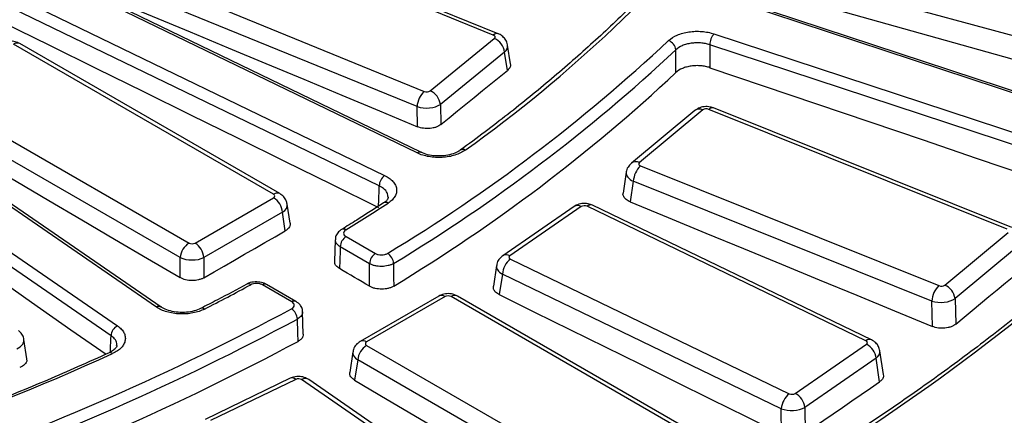
# Model space of a CAD drawing. Units: millimetres. Extents: x 8 to 577, y -35 to 291.
# Drawn here: x 281 to 293, y 136 to 141 of the extents above; entities that cross this region are included whole.
import ezdxf

# ---------------------------------------------------------------- set-up
doc = ezdxf.new("R2010")
doc.units = ezdxf.units.MM

msp = doc.modelspace()

# ---------------------------------------------------------------- linework, layer by layer
at = {"color": 7, "linetype": 'Continuous', "lineweight": 25}
for p, q in [((286.7565919, 140.5900639), (283.1865978, 142.0480059)), ((286.8133031, 140.606449), (283.2433091, 142.064391)), ((282.3664485, 141.3787305), (285.9364426, 139.9207886)), ((285.8520681, 139.1876617), (281.372611, 141.3575193)), ((285.8956629, 139.1960048), (281.4162058, 141.3658624)), ((285.8501437, 139.738559), (282.2801496, 141.1965009)), ((280.9847141, 141.0906521), (285.4641711, 138.9207945)), ((294.7860493, 140.0799797), (290.8752441, 141.1400972)), ((285.3999022, 138.7963495), (280.9204451, 140.966207)), ((294.8044614, 139.2822753), (289.728535, 140.9570625)), ((294.8357946, 139.2955856), (289.7598683, 140.9703728)), ((289.3794663, 140.6044877), (294.4553927, 138.9297005)), ((284.1445448, 138.6963514), (281.0523754, 140.4814228)), ((284.2195388, 138.7037776), (281.1273693, 140.488849)), ((286.0058722, 139.9276566), (286.768489, 140.549983)), ((286.9593704, 140.2475287), (286.9257813, 140.4691086)), ((294.4057786, 138.7993591), (289.3298522, 140.4741463)), ((286.8904791, 140.3883576), (286.1278624, 139.7660312)), ((286.9235129, 140.1704412), (286.8904791, 140.3883576)), ((282.7515833, 137.3548509), (278.9928725, 139.9407864)), ((282.8082633, 137.3555824), (279.0495525, 139.9415179)), ((280.048203, 139.9017264), (283.1403724, 138.116655)), ((285.8557695, 139.4997778), (285.8501437, 139.738559)), ((286.1278624, 139.7660312), (286.1335229, 139.525777)), ((278.5305949, 139.7168583), (282.2893057, 137.1309228)), ((283.03471, 137.9438512), (279.9425406, 139.7289226)), ((289.1510909, 139.6919768), (288.3973876, 139.066042)), ((289.2469241, 139.6990629), (288.4932207, 139.0731281)), ((292.8638444, 138.2826559), (289.3162533, 139.7062611)), ((292.9197075, 138.2993844), (289.3721164, 139.7229896)), ((282.2127129, 137.0135921), (278.4540022, 139.5995276)), ((285.8956629, 139.1960048), (285.8970174, 139.1953018)), ((286.3636213, 139.2202366), (286.3622565, 139.2191979)), ((288.3360507, 138.9584311), (288.2996705, 138.7107105)), ((288.5056898, 139.0331052), (292.0532808, 137.6095)), ((288.4203996, 138.8504673), (288.3843774, 138.6051842)), ((291.9679906, 137.4268621), (288.4203996, 138.8504673)), ((283.210814, 138.116655), (284.1445448, 138.6556863)), ((284.3413678, 138.353573), (284.3072844, 138.5785066)), ((285.4504889, 138.5920289), (285.451747, 138.5928833)), ((284.2502073, 138.4828825), (283.3164764, 137.9438512)), ((284.2837197, 138.2617168), (284.2502073, 138.4828825)), ((287.7156354, 138.5504223), (286.8685676, 137.965626)), ((287.8008557, 138.5494632), (286.9537879, 137.9646668)), ((291.1854507, 136.9531233), (287.8710187, 138.5530766)), ((291.2506592, 136.9657268), (287.9362272, 138.5656801)), ((292.1226101, 137.6166983), (292.8763134, 138.242633)), ((284.877535, 138.156399), (284.8698108, 137.8969337)), ((285.0067766, 138.1932474), (285.3555568, 137.9919008)), ((285.2848569, 137.8708576), (284.9360767, 138.0722042)), ((292.9990109, 138.0815898), (292.2453075, 137.4556551)), ((283.03471, 137.7048137), (283.03471, 137.9438512)), ((283.3164764, 137.9438512), (283.3164764, 137.7033392)), ((286.9600472, 137.9241626), (290.2744792, 136.3242094)), ((286.7939967, 137.8484143), (286.7571329, 137.6022669)), ((286.8641917, 137.74618), (286.8277363, 137.5027595)), ((290.1786237, 136.1462267), (286.8641917, 137.74618)), ((284.3606488, 137.4175526), (284.0118685, 137.6188992)), ((284.4106447, 137.4225034), (284.0618645, 137.62385)), ((286.1085636, 137.4860155), (285.1748328, 136.9469842)), ((286.1835575, 137.4785893), (285.2498267, 136.939558)), ((289.3090503, 135.7149458), (286.2539991, 137.4785893)), ((289.3840442, 135.722372), (286.328993, 137.4860155)), ((291.9754601, 137.1244054), (291.9679906, 137.4268621)), ((292.2453075, 137.4556551), (292.2528244, 137.1512784)), ((282.8096412, 137.3545897), (282.8082633, 137.3555824)), ((284.4979199, 137.0339093), (284.4897719, 137.2992592)), ((281.2102291, 136.739923), (281.1767538, 136.967375)), ((285.0870872, 136.8217132), (285.050056, 136.5773262)), ((285.2498267, 136.8988929), (288.3048779, 135.1352494)), ((290.3446422, 136.3278228), (291.19171, 136.9126191)), ((291.3942848, 136.5520138), (291.3514441, 136.8336574)), ((282.1888783, 136.8104332), (282.1898002, 136.8108796)), ((285.1441643, 136.7260891), (285.1075641, 136.4845461)), ((288.1992155, 134.9624456), (285.1441643, 136.7260891)), ((291.3063434, 136.7454767), (290.4592755, 136.1606804)), ((291.3486406, 136.4674058), (291.3063434, 136.7454767)), ((284.342616, 136.507517), (283.3296094, 136.0185151)), ((284.4078245, 136.4949135), (283.3948178, 136.0059116)), ((287.2494881, 134.5779192), (284.4779875, 136.4913)), ((287.3347085, 134.5788783), (284.5632078, 136.4922592)), ((290.1823733, 135.8434817), (290.1786237, 136.1462267)), ((290.4592755, 136.1606804), (290.4630489, 135.8560135))]:
    msp.add_line(p, q, dxfattribs=at)
at = {"color": 7, "linetype": 'Continuous', "lineweight": 25, "flags": 128}
for points in [[(282.2515206, 141.001978), (282.7020727, 140.8145187), (283.1526188, 140.6269692), (283.603159, 140.4393295), (284.0536931, 140.2515996), (284.5042213, 140.0637794), (284.9547434, 139.8758691), (285.4052595, 139.6878685), (285.8557695, 139.4997778)], [(290.8408179, 140.8913808), (291.3357794, 140.7525929), (291.8307362, 140.613716), (292.3256882, 140.4747501), (292.8206354, 140.3356951), (293.3155777, 140.1965512), (293.8105152, 140.0573182), (294.3054478, 139.9179962), (294.8003756, 139.7785852)], [(280.9208959, 140.7433592), (281.4798032, 140.4684383), (282.0387075, 140.1933661), (282.5976086, 139.9181425), (283.1565067, 139.6427676), (283.7154015, 139.3672414), (284.2742932, 139.0915639), (284.8331816, 138.8157351), (285.3920667, 138.539755)], [(289.3298522, 140.4741463), (289.3301361, 140.4353614), (289.3310779, 140.3066672), (289.3318415, 140.2022924)], [(288.9268459, 140.1443269), (288.9260867, 140.2464318), (288.9248412, 140.4138922)], [(286.1335229, 139.525777), (286.2322691, 139.60639), (286.331016, 139.6869944), (286.4297637, 139.7675903), (286.5285121, 139.8481776), (286.6272612, 139.9287563), (286.726011, 140.0093265), (286.8247616, 140.0898881), (286.9235129, 140.1704412)], [(289.3318415, 140.2022924), (289.9649233, 139.9876999), (290.5980021, 139.7729561), (291.2310776, 139.5580609), (291.8641499, 139.3430144), (292.497219, 139.1278165), (293.1302848, 138.9124674), (293.7633473, 138.6969669), (294.3964064, 138.4813151)], [(279.9134966, 139.5372467), (280.3036731, 139.3085061), (280.6938426, 139.0796759), (281.0840049, 138.8507561), (281.4741602, 138.6217467), (281.8643084, 138.3926478), (282.2544494, 138.1634593), (282.6445833, 137.9341812), (283.03471, 137.7048137)], [(278.4533187, 139.3766915), (278.9222777, 139.0498571), (279.3912334, 138.7228717), (279.8601857, 138.3957352), (280.3291347, 138.0684477), (280.7980803, 137.7410092), (281.2670225, 137.4134198), (281.7359612, 137.0856794), (282.1527147, 136.7942825)], [(288.3843774, 138.6051842), (288.8332838, 138.4203966), (289.2821843, 138.2355205), (289.7310788, 138.0505558), (290.1799672, 137.8655027), (290.6288495, 137.6803611), (291.0777258, 137.495131), (291.526596, 137.3098124), (291.9754601, 137.1244054)], [(283.3164764, 137.7033392), (283.4373797, 137.7731666), (283.5582835, 137.8429854), (283.679188, 137.9127955), (283.8000931, 137.982597), (283.9209988, 138.0523899), (284.0419051, 138.1221742), (284.1628121, 138.1919498), (284.2837197, 138.2617168)], [(284.9360767, 138.0722042), (284.9347382, 138.0272341), (284.9311723, 137.9074272), (284.9283389, 137.8122347)], [(285.2849794, 137.6025511), (285.2849336, 137.7032052), (285.284878, 137.8248097), (285.2848569, 137.8708576)], [(285.5718853, 137.8733741), (285.5719431, 137.7057101), (285.5719782, 137.6034812)], [(285.2849794, 137.6025511), (285.2403994, 137.6287655), (285.1958194, 137.6549788), (285.1512394, 137.6811909), (285.1066593, 137.707402), (285.0620793, 137.7336118), (285.0174992, 137.7598206), (284.972919, 137.7860282), (284.9283389, 137.8122347)], [(292.2528244, 137.1512784), (292.3513195, 137.2331091), (292.4498152, 137.3149311), (292.5483118, 137.3967444), (292.646809, 137.478549), (292.745307, 137.5603448), (292.8438058, 137.642132), (292.9423053, 137.7239104), (293.0408055, 137.8056801)], [(286.8277363, 137.5027595), (287.2470891, 137.2956584), (287.6664353, 137.0884691), (288.0857749, 136.8811916), (288.5051079, 136.6738259), (288.9244343, 136.4663721), (289.3437539, 136.2588301), (289.7630669, 136.0512), (290.1823733, 135.8434817)], [(283.276688, 137.3373073), (283.2768583, 137.3374031), (283.277785, 137.3378991)], [(284.4351615, 136.9472108), (284.4320662, 137.0476732), (284.4269895, 137.2124398)], [(285.1075641, 136.4845461), (285.4940456, 136.2567358), (285.8805199, 136.0288375), (286.2669871, 135.8008515), (286.6534472, 135.5727777), (287.0399, 135.344616), (287.4263457, 135.1163665), (287.8127842, 134.8880293), (288.1992155, 134.6596042)], [(290.4630489, 135.8560135), (290.5737454, 135.9324682), (290.6844427, 136.0089142), (290.7951406, 136.0853513), (290.9058392, 136.1617797), (291.0165385, 136.2381994), (291.1272385, 136.3146103), (291.2379392, 136.3910125), (291.3486406, 136.4674058)]]:
    msp.add_lwpolyline(points, dxfattribs=at)
at = {"color": 8, "linetype": 'Continuous', "lineweight": 25, "flags": 128}
for points in [[(285.3925341, 138.5550598), (285.3948654, 138.6314023), (285.3987461, 138.7584884), (285.3999022, 138.7963495)], [(282.2067912, 136.8197939), (282.2076883, 136.849153), (282.2115596, 136.9758477), (282.2127129, 137.0135921)]]:
    msp.add_lwpolyline(points, dxfattribs=at)
at = {"color": 7, "linetype": 'Continuous', "lineweight": 25}
for centre, radius, start, end in [((276.8395476, 152.6517124), 16.4989502, 305.50829801, 321.41616211), ((289.5388489, 140.4692058), 0.2090551, 139.67581765, 178.64581679), ((275.0297689, 155.2802613), 20.2101507, 301.19966251, 313.10239487), ((286.686653, 140.3613657), 0.2056055, 7.54355874, 66.54529646), ((288.7959384, 140.4022558), 0.129427, 5.15826879, 70.35452382), ((275.0631702, 155.2255559), 20.2862344, 301.19966251, 313.10239487), ((275.0607183, 154.9675433), 20.2977151, 301.18843475, 313.08929693), ((286.1255137, 139.7197006), 0.2760149, 133.23584794, 176.08228268), ((285.9240363, 139.7390393), 0.2056055, 7.54355874, 66.54529646), ((285.5669253, 138.7889095), 0.1671888, 127.92284585, 177.44947593), ((288.6985385, 138.8318128), 0.2787638, 133.77274084, 176.1629786), ((284.0182869, 138.4597787), 0.2330683, 5.68899942, 57.19913708), ((273.1005533, 157.6600617), 22.74955, 301.55159445, 303.0463204), ((277.2277794, 156.9911566), 25.2911047, 300.84620883, 313.38298651), ((283.2666304, 137.9207474), 0.2330683, 122.80086292, 174.31100058), ((283.0845561, 137.9207474), 0.2330683, 5.68899942, 57.19913708), ((285.089905, 138.063524), 0.154073, 122.65226191, 176.77034635), ((285.4386853, 137.8621774), 0.154073, 122.65226191, 176.77034635), ((285.4219778, 137.8642726), 0.1501835, 3.47440706, 59.11432837), ((287.1161277, 137.7252993), 0.2527998, 128.12706549, 175.26209669), ((271.4451352, 160.5276405), 26.0614195, 297.11504598, 298.48028996), ((292.2461296, 137.4082076), 0.2787638, 133.77274084, 176.1629786), ((292.0426239, 137.4284948), 0.2044953, 7.63236327, 66.97458034), ((270.0713057, 163.8695022), 30.1366649, 289.18377757, 298.29940826), ((284.2689243, 137.2041876), 0.1582805, 2.98855511, 55.54661974), ((270.0860402, 163.847132), 30.2501183, 289.18377757, 298.29940826), ((282.3559897, 137.0037269), 0.143616, 117.66631884, 176.06116217), ((270.0901752, 163.5777095), 30.2483403, 289.19190748, 298.30990688), ((285.3760847, 136.7029854), 0.2330683, 122.80086292, 174.31100058), ((291.0903903, 136.7202483), 0.2174218, 6.66329955, 62.22468713), ((268.5538767, 167.0044705), 33.1555151, 284.38446262, 294.36377003), ((290.4305597, 136.125346), 0.2527998, 128.12706549, 175.26209669), ((290.2433224, 136.135452), 0.2174218, 6.66329955, 62.22468713)]:
    msp.add_arc(centre, radius, start, end, dxfattribs=at)
at = {"color": 8, "linetype": 'Continuous', "lineweight": 25}
for centre, radius, start, end in [((286.7988042, 140.5502965), 0.0579942, 75.52205996, 136.70824094), ((281.0959933, 140.4233235), 0.0726502, 64.41317494, 126.89728349), ((289.2048353, 139.6167039), 0.0924904, 62.93114323, 125.52660365), ((289.3582894, 139.6675248), 0.0571624, 76.00181928, 137.33933553), ((285.8810105, 139.1544986), 0.0440166, 70.55615022, 131.11218681), ((286.3937186, 139.1723058), 0.0565969, 59.45499428, 122.12601198), ((288.4511353, 138.9907891), 0.0924711, 62.92737872, 125.57796421), ((284.1881579, 138.6382676), 0.0726348, 64.36931875, 126.90157588), ((285.4771564, 138.5454434), 0.0538162, 57.25348964, 118.17404807), ((287.913757, 138.5069464), 0.0628852, 69.06425955, 132.81422129), ((287.7574492, 138.4791829), 0.0826041, 58.29966775, 120.41069704), ((284.9754243, 138.2309177), 0.0517083, 55.62022865, 116.46907196), ((286.9103815, 137.894387), 0.0826037, 58.29957614, 120.41178915), ((283.8434375, 137.5819469), 0.0481107, 52.55275951, 112.53109794), ((284.0410558, 137.5790684), 0.0493801, 65.07714963, 126.2333088), ((284.3898488, 137.3776845), 0.0494176, 65.22746737, 126.21961621), ((286.1399397, 137.42049), 0.0726502, 53.10271651, 115.58682506), ((286.297617, 137.42049), 0.0726502, 64.41317494, 126.89728349), ((282.7805444, 137.3070897), 0.0558559, 60.24728272, 121.2314577), ((283.2942466, 137.2949405), 0.0460046, 50.71749303, 110.9666887), ((285.2062139, 136.8814747), 0.0726343, 53.09829268, 115.6320247), ((291.228189, 136.9069931), 0.0628852, 69.06425955, 132.81422129), ((282.2027884, 136.7709011), 0.0420353, 46.97205191, 107.9979648), ((284.3650862, 136.4487833), 0.0628852, 47.18577871, 110.93574045), ((284.521394, 136.4210198), 0.0826041, 59.58930296, 121.70033225)]:
    msp.add_arc(centre, radius, start, end, dxfattribs=at)
at = {"color": 7, "linetype": 'Continuous', "lineweight": 25}
for centre, major_axis, ratio, start_param, end_param in [((286.7272941, 140.5665369), (0.0503704, 0.0001087), 0.5731638112, 5.6687942296, 7.2319943598), ((285.9651178, 139.9445699), (0.0500109, -0.0001111), 0.5814338465, 4.1030559668, 5.6662560971), ((285.9651178, 139.8220887), (0.1999705, 0.003572), 0.5009817151, 4.0909189809, 5.6541191112), ((289.2879187, 139.6823442), (0.0500119, -0.0001163), 0.5814086771, 0.9698266738, 2.5330268041), ((288.5346505, 139.0567709), (0.0503693, 0.0001138), 0.573187925, 2.5353294371, 4.0985295673), ((284.1087849, 138.6760188), (0.0503813, 0), 0.5729190926, 5.5015852421, 7.0647853723), ((287.8391148, 138.5307077), (0.050003, -0.0000591), 0.5816188039, 0.8795338345, 2.4427339648), ((283.1755932, 138.1372988), (0.05, 0), 0.5816896431, 3.9307889153, 5.4939890455), ((283.1755932, 138.0148176), (0.2, 0), 0.4999136208, 3.9307889153, 5.4939890455), ((286.9925361, 137.9462491), (0.0503782, 0.0000578), 0.5729868002, 2.4476408517, 4.010840982), ((292.0816155, 137.6334169), (0.0500119, -0.0001163), 0.5814086771, 4.1114193274, 5.6746194577), ((286.2187783, 137.4579455), (0.05, 0), 0.5816896431, 0.7891962617, 2.3523963919), ((292.0816155, 137.5109358), (0.1999676, 0.0037441), 0.5010877362, 4.0987010192, 5.6619011494), ((285.2855867, 136.9192255), (0.0503813, 0), 0.5729190926, 2.3599925885, 3.9231927187), ((291.1529618, 136.9310368), (0.0503782, 0.0000578), 0.5729868002, 5.5892335053, 7.1524336356), ((284.4397285, 136.4725446), (0.050003, 0.0000591), 0.5816188039, 0.6988586888, 2.2620588191), ((290.3063831, 136.3465782), (0.050003, -0.0000591), 0.5816188039, 4.0211264881, 5.5843266183), ((290.3063831, 136.2240971), (0.1999919, 0.0018783), 0.5002077213, 4.0147328809, 5.5779330112)]:
    msp.add_ellipse(centre, major_axis=major_axis, ratio=ratio, start_param=start_param, end_param=end_param, dxfattribs=at)
at = {"color": 8, "linetype": 'Continuous', "lineweight": 25}
for centre, major_axis, ratio, start_param, end_param in [((286.7272941, 140.4440558), (0.198831, 0.0224521), 0.587256358, 5.6057049525, 6.2995232227), ((288.5346505, 138.9342898), (0.1988913, -0.0218713), 0.5612941003, 3.1219591091, 4.1634476007), ((284.1087849, 138.5535377), (0.1988263, 0.0224988), 0.574564314, 5.4366601658, 6.3086229419), ((286.9925361, 137.823768), (0.1988503, -0.0222694), 0.567899031, 3.1203052085, 4.07601668), ((280.9781603, 136.9431794), (0.1988868, 0.0219151), 0.5619021854, 5.2694126713, 6.3094889515), ((285.2855867, 136.7967443), (0.1988263, -0.0224988), 0.574564314, 3.1176905664, 3.988117795), ((291.1529618, 136.8085557), (0.1988204, 0.0225547), 0.5812378702, 5.5250536661, 6.3117688492)]:
    msp.add_ellipse(centre, major_axis=major_axis, ratio=ratio, start_param=start_param, end_param=end_param, dxfattribs=at)
at = {"color": 7, "linetype": 'Continuous', "lineweight": 25}
for points, knots in [([(286.4175708, 132.2626368), (286.2703273, 132.2009419), (285.8431635, 132.0219603), (285.1219912, 131.7369322), (284.2489111, 131.4127681), (283.3588142, 131.1041804), (282.4528563, 130.8112143), (281.5317873, 130.5342134), (280.5964822, 130.2734213), (279.6478001, 130.0290894), (278.6866206, 129.8014472), (277.7138328, 129.5907098), (276.7303376, 129.3970763), (275.7370456, 129.2207294), (274.7348769, 129.0618356), (273.7247596, 128.9205447), (272.7076294, 128.7969901), (271.6844287, 128.6912884), (270.6561054, 128.6035393), (269.6236121, 128.5338254), (268.5879056, 128.4822127), (267.5499454, 128.4487498), (266.5106932, 128.4334684), (265.4711122, 128.4363828), (264.4321658, 128.4574905), (263.3948172, 128.4967716), (262.3600278, 128.5541891), (261.3287565, 128.629689), (260.3019588, 128.7232), (259.2805863, 128.8346342), (258.2655853, 128.9638864), (257.2578962, 129.1108347), (256.2584527, 129.2753407), (255.2681809, 129.4572491), (254.2879981, 129.6563882), (253.3188122, 129.87257), (252.3615211, 130.1055902), (251.4170113, 130.3552288), (250.4861572, 130.6212496), (249.5698207, 130.9034012), (248.6688495, 131.2014165), (247.7840771, 131.5150136), (246.9163217, 131.8438955), (246.0663848, 132.1877508), (245.2350514, 132.5462538), (244.4230883, 132.9190648), (243.6312439, 133.3058308), (242.8602468, 133.7061855), (242.1108058, 134.11975), (241.3836083, 134.5461332), (240.6793203, 134.9849322), (239.9985852, 135.4357329), (239.3420246, 135.8981102), (238.7102363, 136.3716285), (238.1037934, 136.8558431), (237.5232437, 137.3503014), (236.9691094, 137.8545431), (236.4418872, 138.368101), (235.9420478, 138.8905021), (235.4700363, 139.4212681), (235.0262715, 139.9599166), (234.6111467, 140.5059613), (234.2250307, 141.0589132), (233.8682641, 141.6182804), (233.5411761, 142.1835694), (233.2440245, 142.7542808), (232.9772227, 143.3299251), (232.7404941, 143.9099597), (232.5360322, 144.4940214), (232.3846862, 144.9894335), (232.3137446, 145.2909036), (232.2891002, 145.3956309)], [0, 0, 0, 0, 0.0077248734, 0.0224104014, 0.0370969446, 0.0517841535, 0.0664720258, 0.0811605507, 0.09584971, 0.1105394796, 0.1252298307, 0.1399207307, 0.1546121438, 0.1693040318, 0.1839963549, 0.1986890716, 0.2133821392, 0.2280755145, 0.2427691534, 0.2574630113, 0.2721570434, 0.2868512046, 0.3015454496, 0.316239733, 0.3309340068, 0.3456282126, 0.3603223048, 0.3750162379, 0.3897099661, 0.404403444, 0.4190966263, 0.433789468, 0.4484819244, 0.4631739516, 0.4778655062, 0.4925565464, 0.5072470314, 0.5219369227, 0.5366261842, 0.551314783, 0.5660026904, 0.5806898826, 0.5953763422, 0.6100620597, 0.6247470348, 0.639431279, 0.6541148173, 0.6687976917, 0.6834799635, 0.6981617176, 0.7128430659, 0.727524152, 0.7422051478, 0.7568862045, 0.7715675739, 0.7862495575, 0.8009325115, 0.81561685, 0.8303030481, 0.844991642, 0.859683226, 0.8743784464, 0.8890779894, 0.9037825629, 0.9184928718, 0.9332095849, 0.947933295, 0.9626644725, 0.9774034152, 0.9921501987, 1, 1, 1, 1]), ([(282.8759007, 143.9658378), (282.8190359, 143.8965407), (282.653867, 143.6952611), (282.3587013, 143.367882), (281.9817238, 142.9870769), (281.5772814, 142.615583), (281.1465632, 142.2539246), (280.6901585, 141.902752), (280.2088704, 141.5626592), (279.7035007, 141.2342354), (279.1749081, 140.9180493), (278.6239893, 140.6146511), (278.0516822, 140.3245688), (277.4589603, 140.0483092), (276.8468383, 139.78635), (276.2163495, 139.539166), (275.5686209, 139.3071261), (274.9045818, 139.0908721), (274.3636371, 138.9306551), (274.0437562, 138.8435347), (273.9537219, 138.8190136)], [0, 0, 0, 0, 0.0310557761, 0.0902043303, 0.1493421996, 0.2084657836, 0.2675788909, 0.3266847838, 0.3857861722, 0.4448852473, 0.5039836706, 0.5630824257, 0.6221825999, 0.6812849782, 0.740390098, 0.7994982974, 0.858609756, 0.9177245293, 0.9768425758, 1, 1, 1, 1]), ([(289.6579122, 142.3418977), (289.5924206, 142.2592856), (289.402266, 142.0194219), (289.0655996, 141.6280618), (288.6390607, 141.1710038), (288.1845863, 140.7228699), (287.7033478, 140.2840427), (287.1953665, 139.8552864), (286.7458633, 139.5016651), (286.4621937, 139.2928112), (286.3636367, 139.2202478)], [0, 0, 0, 0, 0.0744596664, 0.2161933739, 0.3579100948, 0.4996027221, 0.6412763213, 0.7829354314, 0.9245840193, 1, 1, 1, 1]), ([(286.9247448, 140.467348), (286.9247805, 140.4700578), (286.9250752, 140.4924423), (286.9060577, 140.530535), (286.8715135, 140.5736709), (286.8374454, 140.5960514), (286.8171206, 140.6048049), (286.8133031, 140.606449)], [0, 0, 0, 0, 0.0433149373, 0.3577960003, 0.644589015, 0.9332464246, 1, 1, 1, 1]), ([(288.8394517, 140.5241489), (288.8664385, 140.5497241), (288.9019705, 140.5720548), (288.9636452, 140.5984077), (288.9859454, 140.6061468), (289.0324579, 140.618921), (289.0565051, 140.6239496), (289.1061599, 140.6313264), (289.13199, 140.6336598), (289.1831723, 140.6353928), (289.2087312, 140.6348458), (289.2597836, 140.6308854), (289.2851104, 140.6274497), (289.3335583, 140.6179736), (289.3569475, 140.6119178), (289.3794663, 140.6044877)], [0, 0, 0, 0, 0.25, 0.25, 0.375, 0.375, 0.5, 0.5, 0.625, 0.625, 0.75, 0.75, 0.875, 0.875, 1, 1, 1, 1]), ([(281.1273693, 140.488849), (281.1095307, 140.4971809), (281.0708447, 140.5152501), (281.0018159, 140.5201893), (280.9448609, 140.5086428), (280.9150907, 140.4931035), (280.9069399, 140.488849)], [0, 0, 0, 0, 0.2574363005, 0.5582940039, 0.8790656563, 1, 1, 1, 1]), ([(289.3298522, 140.4741463), (289.3129637, 140.4798097), (289.2954221, 140.4844323), (289.2590863, 140.4916806), (289.2400909, 140.4943186), (289.2018006, 140.4973871), (289.1826308, 140.4978343), (289.1442425, 140.4965845), (289.1248689, 140.4948472), (289.0876264, 140.4893145), (289.0695905, 140.4855306), (289.0347054, 140.4758999), (289.0179803, 140.4700578), (288.9717253, 140.4501472), (288.9450786, 140.4332549), (288.9248412, 140.4138922)], [0, 0, 0, 0, 0.125, 0.125, 0.25, 0.25, 0.375, 0.375, 0.5, 0.5, 0.625, 0.625, 0.75, 0.75, 1, 1, 1, 1]), ([(286.9566526, 140.2470792), (286.9581339, 140.2415288), (286.9630368, 140.2231579), (286.9501448, 140.1959289), (286.9311039, 140.1777061), (286.9235129, 140.1704412)], [0, 0, 0, 0, 0.2065636166, 0.6836812483, 1, 1, 1, 1]), ([(289.3318415, 140.2022924), (289.3149562, 140.2080139), (289.297418, 140.2127026), (289.2610895, 140.2200989), (289.2420984, 140.2228195), (289.2038146, 140.2260654), (289.1846479, 140.2266064), (289.1462653, 140.2255546), (289.1268938, 140.2239223), (289.0896531, 140.2186012), (289.0716177, 140.2149248), (289.0367329, 140.2055124), (289.0200055, 140.1997799), (288.9737443, 140.1801891), (288.9470913, 140.1635044), (288.9268459, 140.1443269)], [0, 0, 0, 0, 0.125, 0.125, 0.25, 0.25, 0.375, 0.375, 0.5, 0.5, 0.625, 0.625, 0.75, 0.75, 1, 1, 1, 1]), ([(289.3721164, 139.7229896), (289.3545416, 139.7285281), (289.3132568, 139.7415386), (289.2443341, 139.7384699), (289.1873042, 139.7189446), (289.1597856, 139.6984516), (289.1510909, 139.6919768)], [0, 0, 0, 0, 0.2364841944, 0.5555215624, 0.8595647305, 1, 1, 1, 1]), ([(286.1335229, 139.525777), (286.1259224, 139.5195719), (286.1174006, 139.5139061), (286.0985809, 139.5036139), (286.088157, 139.498946), (286.0660731, 139.4909624), (286.0544746, 139.4876453), (286.0301724, 139.482351), (286.0173794, 139.4803807), (285.9789451, 139.4767787), (285.9522288, 139.4773684), (285.9016252, 139.484366), (285.8772458, 139.4908091), (285.8557695, 139.4997778)], [0, 0, 0, 0, 0.125, 0.125, 0.25, 0.25, 0.375, 0.375, 0.5, 0.5, 0.75, 0.75, 1, 1, 1, 1]), ([(286.422482, 139.2210488), (286.4057823, 139.2088946), (286.3871908, 139.1978537), (286.3462788, 139.1779664), (286.3240496, 139.1692075), (286.2775404, 139.1545471), (286.2529662, 139.1485305), (286.201739, 139.13938), (286.1757341, 139.136348), (286.1229671, 139.1332702), (286.0959034, 139.1332558), (286.042956, 139.1363071), (286.0169864, 139.1393289), (285.9660592, 139.1483769), (285.9411657, 139.154438), (285.8946127, 139.1690728), (285.8726538, 139.17769), (285.8520681, 139.1876617)], [0, 0, 0, 0, 0.125, 0.125, 0.25, 0.25, 0.375, 0.375, 0.5, 0.5, 0.625, 0.625, 0.75, 0.75, 0.875, 0.875, 1, 1, 1, 1]), ([(286.3609601, 139.2203819), (286.356634, 139.2166543), (286.3387326, 139.2012292), (286.2798823, 139.1760679), (286.1928303, 139.1552127), (286.0937482, 139.1493399), (285.9980874, 139.160375), (285.9292342, 139.1786987), (285.9032416, 139.1935718), (285.8976022, 139.1967988)], [0, 0, 0, 0, 0.0557300647, 0.2306127037, 0.4080289845, 0.5890294119, 0.7706682386, 0.9502432856, 1, 1, 1, 1]), ([(288.3973876, 139.066042), (288.3832322, 139.0512552), (288.3552177, 139.0219911), (288.336119, 138.9810224), (288.3366396, 138.9595562), (288.3366691, 138.9583358)], [0, 0, 0, 0, 0.4906556877, 0.9710412254, 1, 1, 1, 1]), ([(285.4641711, 138.9207945), (285.4847569, 138.9108228), (285.5033629, 138.89979), (285.5366721, 138.875633), (285.5512263, 138.8625639), (285.5753305, 138.835321), (285.5850717, 138.8209742), (285.599505, 138.7911605), (285.6040386, 138.7760703), (285.6079143, 138.7455353), (285.6071935, 138.7299173), (285.6004511, 138.6994472), (285.5945031, 138.6845441), (285.5774325, 138.655405), (285.5662513, 138.6412067), (285.5396273, 138.6147457), (285.5241009, 138.6023113), (285.5062668, 138.5907067)], [0, 0, 0, 0, 0.125, 0.125, 0.25, 0.25, 0.375, 0.375, 0.5, 0.5, 0.625, 0.625, 0.75, 0.75, 0.875, 0.875, 1, 1, 1, 1]), ([(284.3044871, 138.5791757), (284.3023688, 138.5928224), (284.2974108, 138.624762), (284.267273, 138.669823), (284.2359296, 138.6921184), (284.2195388, 138.7037776)], [0, 0, 0, 0, 0.262475802, 0.614316251, 1, 1, 1, 1]), ([(288.3843774, 138.6051842), (288.3671023, 138.6138134), (288.3325496, 138.631073), (288.3050063, 138.6673218), (288.2944758, 138.6953234), (288.3001446, 138.709201), (288.30067, 138.710487)], [0, 0, 0, 0, 0.3227072457, 0.6454643936, 0.967144085, 1, 1, 1, 1]), ([(285.4517268, 138.5928702), (285.3464273, 138.5249833), (285.1817367, 138.4188069), (285.0131014, 138.3146957), (284.9522878, 138.277151)], [0, 0, 0, 0, 0.639378293, 1, 1, 1, 1]), ([(285.5061456, 138.6617293), (285.5064006, 138.6603139), (285.5077235, 138.6529732), (285.4995863, 138.6372327), (285.4800675, 138.6101852), (285.4551804, 138.5965413), (285.4494543, 138.593402)], [0, 0, 0, 0, 0.0975346983, 0.5058099134, 0.8862948735, 1, 1, 1, 1]), ([(287.9362272, 138.5656801), (287.918528, 138.5725199), (287.878465, 138.5880023), (287.8092632, 138.5888691), (287.7523792, 138.5733678), (287.7238278, 138.5555382), (287.7156354, 138.5504223)], [0, 0, 0, 0, 0.24682197924, 0.55869342164, 0.87337326616, 1, 1, 1, 1]), ([(294.530332, 138.6006644), (294.4373257, 138.5125091), (294.1674576, 138.2567167), (293.7001952, 137.8405157), (293.1203281, 137.355745), (292.5143484, 136.8816069), (291.8834165, 136.4183446), (291.227591, 135.9666724), (290.6453137, 135.5886456), (290.2777251, 135.3635605), (290.1436089, 135.2814373)], [0, 0, 0, 0, 0.0740679623, 0.214916471, 0.3557630759, 0.4966029691, 0.6374381542, 0.7782703458, 0.9191009895, 1, 1, 1, 1]), ([(284.3406837, 138.3535274), (284.3408546, 138.3413327), (284.3412077, 138.3161241), (284.3177102, 138.2842188), (284.2934082, 138.2681307), (284.2837197, 138.2617168)], [0, 0, 0, 0, 0.3603980064, 0.745010305, 1, 1, 1, 1]), ([(284.9531362, 138.2760875), (284.9481472, 138.2734444), (284.9258685, 138.2616413), (284.8984117, 138.2287962), (284.8782071, 138.1879093), (284.8795566, 138.1632597), (284.8799436, 138.1561913)], [0, 0, 0, 0, 0.113005669, 0.5046395453, 0.8579525281, 1, 1, 1, 1]), ([(285.0046227, 138.2735933), (284.9957583, 138.2681489), (284.988882, 138.2618273), (284.9795965, 138.247989), (284.9773072, 138.2405728), (284.9778882, 138.2184177), (284.9884725, 138.2038141), (285.0067766, 138.1932474)], [0, 0, 0, 0, 0.25, 0.25, 0.5, 0.5, 1, 1, 1, 1]), ([(285.3555568, 137.9919008), (285.3650747, 137.9864063), (285.3763337, 137.9821146), (285.4010664, 137.9763269), (285.4144607, 137.9748859), (285.441021, 137.9751135), (285.454385, 137.9767974), (285.4786792, 137.9829705), (285.4898466, 137.9875002), (285.499071, 137.9931591)], [0, 0, 0, 0, 0.25, 0.25, 0.5, 0.5, 0.75, 0.75, 1, 1, 1, 1]), ([(284.9283389, 137.8122347), (284.9142803, 137.8224698), (284.8861631, 137.8429399), (284.868673, 137.873948), (284.8716695, 137.8918695), (284.8724923, 137.8967905)], [0, 0, 0, 0, 0.4204273103, 0.8408552796, 1, 1, 1, 1]), ([(285.5718853, 137.8733741), (285.5626602, 137.8678154), (285.5525722, 137.8628495), (285.5306972, 137.8540853), (285.5189521, 137.8503245), (285.4825108, 137.8412264), (285.4557839, 137.8379154), (285.4159451, 137.8375738), (285.4024404, 137.8382247), (285.3762445, 137.8410102), (285.3635117, 137.8431251), (285.3387792, 137.8488043), (285.3268114, 137.8523849), (285.3046828, 137.8607001), (285.2943754, 137.8654633), (285.2848569, 137.8708576)], [0, 0, 0, 0, 0.125, 0.125, 0.25, 0.25, 0.5, 0.5, 0.625, 0.625, 0.75, 0.75, 0.875, 0.875, 1, 1, 1, 1]), ([(286.8685676, 137.965626), (286.8525691, 137.9518094), (286.8213308, 137.9248314), (286.7975954, 137.8805929), (286.7965552, 137.8543325), (286.7963188, 137.8483633)], [0, 0, 0, 0, 0.4478684881, 0.8744974797, 1, 1, 1, 1]), ([(283.3164764, 137.7033392), (283.3071705, 137.6979642), (283.2971116, 137.6932107), (283.2755423, 137.6849017), (283.2638954, 137.6813176), (283.239774, 137.6756027), (283.2273598, 137.6734647), (283.2018295, 137.6706173), (283.1886272, 137.6699234), (283.1496363, 137.6701232), (283.1234317, 137.6733114), (283.0755052, 137.6851471), (283.0533078, 137.6938773), (283.03471, 137.7048137)], [0, 0, 0, 0, 0.125, 0.125, 0.25, 0.25, 0.375, 0.375, 0.5, 0.5, 0.75, 0.75, 1, 1, 1, 1]), ([(284.0609918, 137.6227665), (284.056608, 137.6257196), (284.0341814, 137.640827), (283.9808694, 137.654124), (283.9057217, 137.6544346), (283.8495365, 137.6437354), (283.8276839, 137.6269366), (283.8257664, 137.6254626)], [0, 0, 0, 0, 0.0671820526, 0.3436910143, 0.648745382, 0.9691787755, 1, 1, 1, 1]), ([(284.0118685, 137.6188992), (284.0027165, 137.6241825), (283.991984, 137.6283458), (283.9683115, 137.6341319), (283.9555419, 137.6356823), (283.9171643, 137.6360326), (283.891552, 137.6303773), (283.8726903, 137.6201426)], [0, 0, 0, 0, 0.25, 0.25, 0.5, 0.5, 1, 1, 1, 1]), ([(283.8249974, 137.6263827), (283.7094174, 137.5642423), (283.5286482, 137.4670537), (283.3442772, 137.372132), (283.2777891, 137.3379012)], [0, 0, 0, 0, 0.6393789021, 1, 1, 1, 1]), ([(285.5719782, 137.6034812), (285.5627525, 137.597824), (285.5527046, 137.5928053), (285.5310307, 137.5839932), (285.5192597, 137.5801687), (285.4948424, 137.5740323), (285.4822286, 137.5717042), (285.4561939, 137.5685225), (285.4427308, 137.567689), (285.402895, 137.5675532), (285.3760071, 137.570628), (285.3391042, 137.5795273), (285.3271663, 137.5832465), (285.3048398, 137.5919796), (285.2944944, 137.5969559), (285.2849794, 137.6025511)], [0, 0, 0, 0, 0.125, 0.125, 0.25, 0.25, 0.375, 0.375, 0.5, 0.5, 0.75, 0.75, 0.875, 0.875, 1, 1, 1, 1]), ([(286.328993, 137.4860155), (286.3111544, 137.4943474), (286.2724684, 137.5124166), (286.2034397, 137.5173558), (286.1464847, 137.5058093), (286.1167144, 137.49027), (286.1085636, 137.4860155)], [0, 0, 0, 0, 0.2574363005, 0.5582940039, 0.8790656563, 1, 1, 1, 1]), ([(286.8277363, 137.5027595), (286.812068, 137.5122182), (286.7807288, 137.5311369), (286.7565601, 137.567053), (286.7579573, 137.591135), (286.758596, 137.6021447)], [0, 0, 0, 0, 0.3518041897, 0.703662781, 1, 1, 1, 1]), ([(284.3584692, 137.3347036), (284.3682717, 137.3400288), (284.3760444, 137.3463951), (284.3868165, 137.3604907), (284.3897182, 137.3681757), (284.3901307, 137.3835085), (284.3876209, 137.391271), (284.3776704, 137.4054767), (284.3701666, 137.4120581), (284.3606488, 137.4175526)], [0, 0, 0, 0, 0.25, 0.25, 0.5, 0.5, 0.75, 0.75, 1, 1, 1, 1]), ([(284.4879604, 137.2989025), (284.4884046, 137.3033883), (284.4905556, 137.3251077), (284.4744599, 137.3617821), (284.4468104, 137.3993733), (284.4211381, 137.4145149), (284.4096546, 137.4212879)], [0, 0, 0, 0, 0.0876670436, 0.4244645863, 0.7425562181, 1, 1, 1, 1]), ([(283.3233742, 137.3305496), (283.3032722, 137.3202542), (283.2816421, 137.3112447), (283.2353695, 137.2957607), (283.2108433, 137.2893633), (283.1606309, 137.2795879), (283.1346202, 137.2761261), (283.0814188, 137.27225), (283.0548969, 137.2718709), (283.0020057, 137.2741294), (282.9753489, 137.2768283), (282.9241238, 137.2851409), (282.8994576, 137.2907201), (282.8520258, 137.3047359), (282.8293336, 137.3132003), (282.78789, 137.3322795), (282.7688568, 137.342967), (282.7515833, 137.3548509)], [0, 0, 0, 0, 0.125, 0.125, 0.25, 0.25, 0.375, 0.375, 0.5, 0.5, 0.625, 0.625, 0.75, 0.75, 0.875, 0.875, 1, 1, 1, 1]), ([(283.2756896, 137.3385721), (283.270261, 137.3352926), (283.2456032, 137.3203964), (283.1788254, 137.3012336), (283.0848757, 137.2885186), (282.9852113, 137.2924026), (282.8957335, 137.3119473), (282.8345918, 137.3365496), (282.8154123, 137.352143), (282.8108723, 137.3558341)], [0, 0, 0, 0, 0.04989313732, 0.22662361611, 0.40591248795, 0.5874908104, 0.76791812849, 0.94506408235, 1, 1, 1, 1]), ([(281.1747541, 136.96805), (281.1746686, 136.9724386), (281.1742058, 136.9962001), (281.1539729, 137.0362048), (281.1272966, 137.0628561), (281.1141917, 137.0759487)], [0, 0, 0, 0, 0.1033360769, 0.5595049701, 1, 1, 1, 1]), ([(282.2893057, 137.1309228), (282.3065792, 137.1190389), (282.3215839, 137.1063086), (282.3471207, 137.0791795), (282.3575225, 137.0648499), (282.3730659, 137.0356046), (282.3783436, 137.0204993), (282.3835896, 136.9896916), (282.3835152, 136.9743762), (282.3781471, 136.9439166), (282.3727394, 136.9286081), (282.356934, 136.8992768), (282.3465935, 136.8851964), (282.3210171, 136.8582112), (282.3057351, 136.8453495), (282.271556, 136.8219594), (282.2525253, 136.8112704), (282.2314714, 136.8016298)], [0, 0, 0, 0, 0.125, 0.125, 0.25, 0.25, 0.375, 0.375, 0.5, 0.5, 0.625, 0.625, 0.75, 0.75, 0.875, 0.875, 1, 1, 1, 1]), ([(292.2528244, 137.1512784), (292.2453124, 137.145037), (292.2368712, 137.1393332), (292.2181974, 137.1289622), (292.2078392, 137.1242531), (292.1858683, 137.1161867), (292.1743165, 137.1128282), (292.1500885, 137.107451), (292.1373235, 137.1054391), (292.0989417, 137.1017175), (292.0722189, 137.1022312), (292.0215236, 137.1090964), (291.9970583, 137.1154819), (291.9754601, 137.1244054)], [0, 0, 0, 0, 0.125, 0.125, 0.25, 0.25, 0.375, 0.375, 0.5, 0.5, 0.75, 0.75, 1, 1, 1, 1]), ([(284.495763, 137.0339376), (284.4957733, 137.0244006), (284.4957977, 137.0017513), (284.4727125, 136.9711197), (284.4464092, 136.9543723), (284.4351615, 136.9472108)], [0, 0, 0, 0, 0.2939400649, 0.6980772231, 1, 1, 1, 1]), ([(285.1748328, 136.9469842), (285.1570649, 136.9340711), (285.1229564, 136.909282), (285.0941712, 136.8624532), (285.0909914, 136.8320893), (285.0899307, 136.8219605)], [0, 0, 0, 0, 0.42016338867, 0.806577478, 1, 1, 1, 1]), ([(291.3497927, 136.8351989), (291.3459764, 136.8521229), (291.3381471, 136.8868436), (291.3030785, 136.9339216), (291.2691192, 136.9545262), (291.2506592, 136.9657268)], [0, 0, 0, 0, 0.3026634142, 0.6209316979, 1, 1, 1, 1]), ([(282.2817918, 136.8991439), (282.2815676, 136.8934729), (282.2811324, 136.8824626), (282.2550448, 136.8504226), (282.2215114, 136.8240843), (282.1934804, 136.8134573), (282.1885301, 136.8115806)], [0, 0, 0, 0, 0.3262408421, 0.633392095, 0.9352576733, 1, 1, 1, 1]), ([(282.1898385, 136.8108972), (282.0655036, 136.7546105), (281.7048245, 136.5913302), (281.0930243, 136.3320216), (280.3491228, 136.0381394), (279.5875046, 135.759619), (278.8095143, 135.4964906), (278.0157928, 135.249437), (277.3326285, 135.0533833), (276.9123701, 134.942319), (276.7654158, 134.9034825)], [0, 0, 0, 0, 0.0744668871, 0.216018523, 0.357579778, 0.4991458174, 0.6407167148, 0.7822924408, 0.9238728832, 1, 1, 1, 1]), ([(281.2074948, 136.7394824), (281.2089736, 136.733945), (281.2139, 136.7154983), (281.1981017, 136.6842463), (281.1671869, 136.6543115), (281.138305, 136.6408277), (281.1267907, 136.6354521)], [0, 0, 0, 0, 0.1389285215, 0.4628161701, 0.7858412822, 1, 1, 1, 1]), ([(284.5632078, 136.4922592), (284.54524, 136.5023284), (284.5081015, 136.5231409), (284.4380768, 136.5325529), (284.3808592, 136.5243447), (284.3497534, 136.5106575), (284.342616, 136.507517)], [0, 0, 0, 0, 0.26848622194, 0.55494633235, 0.8978812178, 1, 1, 1, 1]), ([(285.1075641, 136.4845461), (285.0934617, 136.4947715), (285.0652547, 136.5152236), (285.047373, 136.5488581), (285.0513092, 136.5694014), (285.0527577, 136.5769612)], [0, 0, 0, 0, 0.3872195952, 0.7744990684, 1, 1, 1, 1]), ([(291.3918304, 136.5517245), (291.3931373, 136.5429683), (291.3963808, 136.5212361), (291.3789011, 136.4915684), (291.3572661, 136.4742931), (291.3486406, 136.4674058)], [0, 0, 0, 0, 0.2886441447, 0.7163959549, 1, 1, 1, 1])]:
    msp.add_open_spline(points, degree=3, knots=knots, dxfattribs=at)
at = {"color": 8, "linetype": 'Continuous', "lineweight": 25}
for points, knots in [([(285.5054431, 138.6615644), (285.5038542, 138.6789998), (285.5004898, 138.7159188), (285.4595067, 138.7630706), (285.417683, 138.7864219), (285.3999022, 138.7963495)], [0, 0, 0, 0, 0.3396860082, 0.7192747578, 1, 1, 1, 1]), ([(284.9360767, 138.0722042), (284.9276751, 138.0777595), (284.9044366, 138.0931255), (284.8808531, 138.1221625), (284.8797716, 138.1456914), (284.8792876, 138.1562204)], [0, 0, 0, 0, 0.238303871, 0.6591446589, 1, 1, 1, 1]), ([(284.4870525, 137.298994), (284.4878119, 137.2929566), (284.490196, 137.2740035), (284.4708525, 137.2423429), (284.4416102, 137.2224073), (284.4269895, 137.2124398)], [0, 0, 0, 0, 0.1894509888, 0.5947397322, 1, 1, 1, 1]), ([(282.2787755, 136.8992214), (282.2800704, 136.9068869), (282.2846347, 136.9339071), (282.260771, 136.9748427), (282.2270493, 137.0020326), (282.2127129, 137.0135921)], [0, 0, 0, 0, 0.1854520012, 0.6537038635, 1, 1, 1, 1])]:
    msp.add_open_spline(points, degree=3, knots=knots, dxfattribs=at)

doc.saveas('drawing.dxf')
